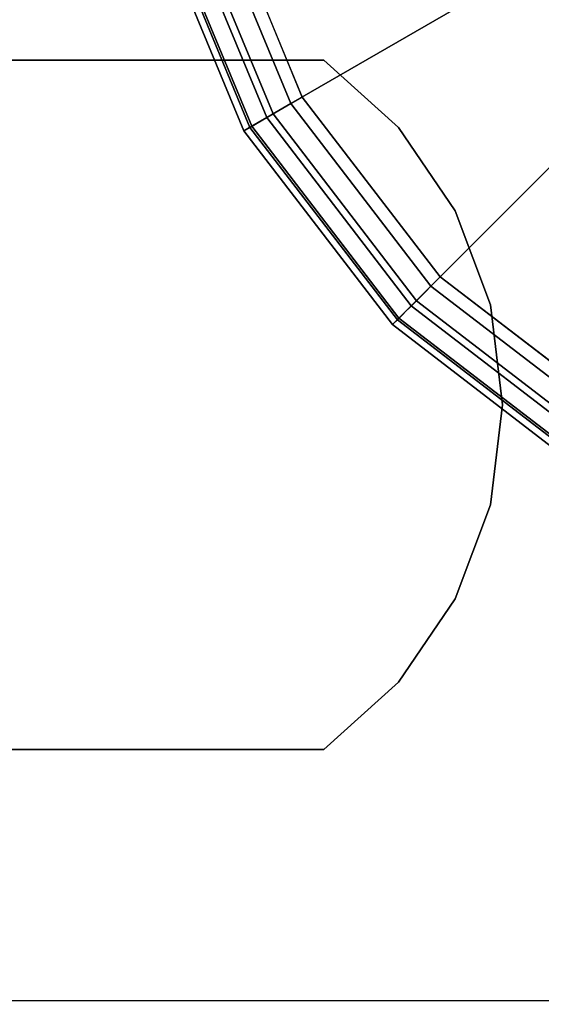
# Model space of a CAD drawing. Units: inches. Extents: x -0.2 to 48, y -20 to 0.
# Drawn here: x 1.2 to 1.5, y -17.2 to -16.5 of the extents above; entities that cross this region are included whole.
import ezdxf

# ---------------------------------------------------------------- set-up
doc = ezdxf.new("R2010")
doc.units = ezdxf.units.IN
doc.header["$MEASUREMENT"] = 0
for name, color, linetype in [('A-FURN-3-STOR-LWR-LVLR', 253, 'Continuous'), ('A-FURN-3-STOR-LWR-WD-BTTM-SRFC-HORZ', 255, 'Continuous'), ('A-FURN-3-STOR-LWR-WD-SHLF-HRDWR', 253, 'Continuous'), ('A-FURN-3-STOR-LWR-WD-SHLF-SRFC-HORZ', 255, 'Continuous'), ('A-FURN-3-STOR-LWR-WD-TOP-SRFC-HORZ', 255, 'Continuous')]:
    doc.layers.add(name, color=color, linetype=linetype)

msp = doc.modelspace()

# ---------------------------------------------------------------- linework, layer by layer
at = {"layer": 'A-FURN-3-STOR-LWR-LVLR', "invisible_edges": 10}
for points in [[(1.60275, -16.76442), (1.46968, -16.66232), (1.60275, -15.65158), (1.75771, -15.58739)], [(1.46968, -15.75368), (1.60275, -15.65158), (1.46968, -16.66232), (1.36758, -16.52925)], [(1.36758, -16.52925), (1.30339, -16.37429), (1.36758, -15.88675), (1.46968, -15.75368)]]:
    msp.add_3dface(points, dxfattribs=at)
at = {"layer": 'A-FURN-3-STOR-LWR-WD-BTTM-SRFC-HORZ'}
for points in [[(0.789, -0.828, 5.527), (0.789, -19.804, 5.527), (47.211, -19.804, 5.527), (47.211, -0.828, 5.527)], [(0.809, -17.198, 2.777), (0.809, -0.848, 2.777), (47.191, -0.848, 2.777), (47.191, -17.198, 2.777)]]:
    msp.add_3dface(points, dxfattribs=at)
at = {"layer": 'A-FURN-3-STOR-LWR-WD-SHLF-HRDWR'}
for points, invisible_edges in [([(0.9108, -16.502, 17.2082), (0.9108, -16.502, 17.268), (1.38347, -16.502, 17.268), (1.38347, -16.502, 17.2082)], 1), ([(1.38347, -17.012, 17.268), (1.38347, -16.502, 17.268), (0.9108, -16.502, 17.268), (0.9108, -17.012, 17.268)], 1), ([(0.9108, -17.012, 17.2082), (0.9108, -16.502, 17.2082), (1.38347, -16.502, 17.2082), (1.38347, -17.012, 17.2082)], 4), ([(0.9108, -16.502, 29.6992), (0.9108, -16.502, 29.759), (1.38347, -16.502, 29.759), (1.38347, -16.502, 29.6992)], 1), ([(1.38347, -17.012, 29.759), (1.38347, -16.502, 29.759), (0.9108, -16.502, 29.759), (0.9108, -17.012, 29.759)], 1), ([(0.9108, -17.012, 29.6992), (0.9108, -16.502, 29.6992), (1.38347, -16.502, 29.6992), (1.38347, -17.012, 29.6992)], 4), ([(0.9108, -16.502, 54.6812), (0.9108, -16.502, 54.741), (1.38347, -16.502, 54.741), (1.38347, -16.502, 54.6812)], 1), ([(1.38347, -17.012, 54.741), (1.38347, -16.502, 54.741), (0.9108, -16.502, 54.741), (0.9108, -17.012, 54.741)], 1), ([(0.9108, -17.012, 54.6812), (0.9108, -16.502, 54.6812), (1.38347, -16.502, 54.6812), (1.38347, -17.012, 54.6812)], 4), ([(1.38347, -17.012, 17.268), (1.43876, -16.96215, 17.268), (1.43876, -16.55185, 17.268), (1.38347, -16.502, 17.268)], 10), ([(1.43876, -16.55185, 17.2082), (1.43876, -16.96215, 17.2082), (1.38347, -17.012, 17.2082), (1.38347, -16.502, 17.2082)], 5), ([(1.38347, -17.012, 29.759), (1.43876, -16.96215, 29.759), (1.43876, -16.55185, 29.759), (1.38347, -16.502, 29.759)], 10), ([(1.43876, -16.55185, 29.6992), (1.43876, -16.96215, 29.6992), (1.38347, -17.012, 29.6992), (1.38347, -16.502, 29.6992)], 5), ([(1.38347, -17.012, 54.741), (1.43876, -16.96215, 54.741), (1.43876, -16.55185, 54.741), (1.38347, -16.502, 54.741)], 10), ([(1.43876, -16.55185, 54.6812), (1.43876, -16.96215, 54.6812), (1.38347, -17.012, 54.6812), (1.38347, -16.502, 54.6812)], 5), ([(1.48067, -16.61338, 17.268), (1.43876, -16.55185, 17.268), (1.43876, -16.96215, 17.268), (1.48067, -16.90062, 17.268)], 10), ([(1.43876, -16.96215, 17.2082), (1.43876, -16.55185, 17.2082), (1.48067, -16.61338, 17.2082), (1.48067, -16.90062, 17.2082)], 5), ([(1.48067, -16.61338, 29.759), (1.43876, -16.55185, 29.759), (1.43876, -16.96215, 29.759), (1.48067, -16.90062, 29.759)], 10), ([(1.43876, -16.96215, 29.6992), (1.43876, -16.55185, 29.6992), (1.48067, -16.61338, 29.6992), (1.48067, -16.90062, 29.6992)], 5), ([(1.48067, -16.61338, 54.741), (1.43876, -16.55185, 54.741), (1.43876, -16.96215, 54.741), (1.48067, -16.90062, 54.741)], 10), ([(1.43876, -16.96215, 54.6812), (1.43876, -16.55185, 54.6812), (1.48067, -16.61338, 54.6812), (1.48067, -16.90062, 54.6812)], 5), ([(1.48067, -16.90062, 17.268), (1.50681, -16.83091, 17.268), (1.50681, -16.68309, 17.268), (1.48067, -16.61338, 17.268)], 10), ([(1.50681, -16.68309, 17.2082), (1.50681, -16.83091, 17.2082), (1.48067, -16.90062, 17.2082), (1.48067, -16.61338, 17.2082)], 5), ([(1.48067, -16.90062, 29.759), (1.50681, -16.83091, 29.759), (1.50681, -16.68309, 29.759), (1.48067, -16.61338, 29.759)], 10), ([(1.50681, -16.68309, 29.6992), (1.50681, -16.83091, 29.6992), (1.48067, -16.90062, 29.6992), (1.48067, -16.61338, 29.6992)], 5), ([(1.48067, -16.90062, 54.741), (1.50681, -16.83091, 54.741), (1.50681, -16.68309, 54.741), (1.48067, -16.61338, 54.741)], 10), ([(1.50681, -16.68309, 54.6812), (1.50681, -16.83091, 54.6812), (1.48067, -16.90062, 54.6812), (1.48067, -16.61338, 54.6812)], 5), ([(1.50681, -16.68309, 17.268), (1.50681, -16.83091, 17.268), (1.51569, -16.757, 17.268)], 1), ([(1.51569, -16.757, 17.2082), (1.50681, -16.83091, 17.2082), (1.50681, -16.68309, 17.2082), (1.51569, -16.757, 17.2082)], 2), ([(1.50681, -16.68309, 29.759), (1.50681, -16.83091, 29.759), (1.51569, -16.757, 29.759)], 1), ([(1.51569, -16.757, 29.6992), (1.50681, -16.83091, 29.6992), (1.50681, -16.68309, 29.6992), (1.51569, -16.757, 29.6992)], 2), ([(1.50681, -16.68309, 54.741), (1.50681, -16.83091, 54.741), (1.51569, -16.757, 54.741)], 1), ([(1.51569, -16.757, 54.6812), (1.50681, -16.83091, 54.6812), (1.50681, -16.68309, 54.6812), (1.51569, -16.757, 54.6812)], 2), ([(0.9108, -17.012, 17.268), (0.9108, -17.012, 17.2082), (1.38347, -17.012, 17.2082), (1.38347, -17.012, 17.268)], 1), ([(0.9108, -17.012, 29.759), (0.9108, -17.012, 29.6992), (1.38347, -17.012, 29.6992), (1.38347, -17.012, 29.759)], 1), ([(0.9108, -17.012, 54.741), (0.9108, -17.012, 54.6812), (1.38347, -17.012, 54.6812), (1.38347, -17.012, 54.741)], 1)]:
    msp.add_3dface(points, dxfattribs=dict(at, invisible_edges=invisible_edges))
at = {"layer": 'A-FURN-3-STOR-LWR-WD-SHLF-SRFC-HORZ'}
for points in [[(0.804, -18.218, 43), (47.196, -18.218, 43), (47.196, -0.992, 43), (0.804, -0.992, 43)], [(0.804, -0.992, 42.25), (47.196, -0.992, 42.25), (47.196, -18.218, 42.25), (0.804, -18.218, 42.25)], [(0.914, -18.218, 18.018), (47.086, -18.218, 18.018), (47.086, -0.992, 18.018), (0.914, -0.992, 18.018)], [(0.914, -0.992, 17.268), (47.086, -0.992, 17.268), (47.086, -18.218, 17.268), (0.914, -18.218, 17.268)], [(0.914, -18.218, 30.509), (47.086, -18.218, 30.509), (47.086, -0.992, 30.509), (0.914, -0.992, 30.509)], [(0.914, -0.992, 29.759), (47.086, -0.992, 29.759), (47.086, -18.218, 29.759), (0.914, -18.218, 29.759)], [(0.914, -18.218, 55.491), (47.086, -18.218, 55.491), (47.086, -0.992, 55.491), (0.914, -0.992, 55.491)], [(0.914, -0.992, 54.741), (47.086, -0.992, 54.741), (47.086, -18.218, 54.741), (0.914, -18.218, 54.741)]]:
    msp.add_3dface(points, dxfattribs=at)
at = {"layer": 'A-FURN-3-STOR-LWR-WD-TOP-SRFC-HORZ'}
for points in [[(0.039, -19.882, 68), (47.961, -19.882, 68), (47.961, -0.039, 68), (0.039, -0.039, 68)], [(0.039, -0.039, 67), (47.961, -0.039, 67), (47.961, -19.882, 67), (0.039, -19.882, 67)]]:
    msp.add_3dface(points, dxfattribs=at)

# ---------------------------------------------------------------- meshes
at = {"layer": 'A-FURN-3-STOR-LWR-LVLR'}
mesh = msp.add_polymesh((24, 9), dxfattribs=dict(at, m_close=True))
for k, corner in enumerate([(2.205, -16.208, 0.512), (2.57627, -16.208, 0.43802), (2.59695, -16.208, 0.42864), (2.61135, -16.208, 0.41109), (2.6165, -16.208, 0.38898), (2.6165, -16.208, 0.05), (2.6098, -16.208, 0.025), (2.5915, -16.208, 0.0067), (2.5665, -16.208), (2.19543, -16.13527, 0.512), (2.55405, -16.03918, 0.43802), (2.57402, -16.03383, 0.42864), (2.58793, -16.0301, 0.41109), (2.5929, -16.02877, 0.38898), (2.5929, -16.02877, 0.05), (2.58643, -16.0305, 0.025), (2.56876, -16.03524, 0.0067), (2.54461, -16.04171), (2.16735, -16.0675, 0.512), (2.48888, -15.88186, 0.43802), (2.50679, -15.87153, 0.42864), (2.51926, -15.86433, 0.41109), (2.52372, -15.86175, 0.38898), (2.52372, -15.86175, 0.05), (2.51792, -15.8651, 0.025), (2.50207, -15.87425, 0.0067), (2.48042, -15.88675), (2.1227, -16.0093, 0.512), (2.38523, -15.74677, 0.43802), (2.39985, -15.73215, 0.42864), (2.41003, -15.72197, 0.41109), (2.41367, -15.71833, 0.38898), (2.41367, -15.71833, 0.05), (2.40893, -15.72307, 0.025), (2.39599, -15.73601, 0.0067), (2.37832, -15.75368), (2.0645, -15.96465, 0.512), (2.25014, -15.64312, 0.43802), (2.26047, -15.62521, 0.42864), (2.26767, -15.61274, 0.41109), (2.27025, -15.60828, 0.38898), (2.27025, -15.60828, 0.05), (2.2669, -15.61408, 0.025), (2.25775, -15.62993, 0.0067), (2.24525, -15.65158), (1.99673, -15.93657, 0.512), (2.09282, -15.57795, 0.43802), (2.09817, -15.55798, 0.42864), (2.1019, -15.54407, 0.41109), (2.10323, -15.5391, 0.38898), (2.10323, -15.5391, 0.05), (2.1015, -15.54557, 0.025), (2.09676, -15.56324, 0.0067), (2.09029, -15.58739), (1.924, -15.927, 0.512), (1.924, -15.55573, 0.43802), (1.924, -15.53505, 0.42864), (1.924, -15.52065, 0.41109), (1.924, -15.5155, 0.38898), (1.924, -15.5155, 0.05), (1.924, -15.5222, 0.025), (1.924, -15.5405, 0.0067), (1.924, -15.5655), (1.85127, -15.93657, 0.512), (1.75518, -15.57795, 0.43802), (1.74983, -15.55798, 0.42864), (1.7461, -15.54407, 0.41109), (1.74477, -15.5391, 0.38898), (1.74477, -15.5391, 0.05), (1.7465, -15.54557, 0.025), (1.75124, -15.56324, 0.0067), (1.75771, -15.58739), (1.7835, -15.96465, 0.512), (1.59786, -15.64312, 0.43802), (1.58753, -15.62521, 0.42864), (1.58033, -15.61274, 0.41109), (1.57775, -15.60828, 0.38898), (1.57775, -15.60828, 0.05), (1.5811, -15.61408, 0.025), (1.59025, -15.62993, 0.0067), (1.60275, -15.65158), (1.7253, -16.0093, 0.512), (1.46277, -15.74677, 0.43802), (1.44815, -15.73215, 0.42864), (1.43797, -15.72197, 0.41109), (1.43433, -15.71833, 0.38898), (1.43433, -15.71833, 0.05), (1.43907, -15.72307, 0.025), (1.45201, -15.73601, 0.0067), (1.46968, -15.75368), (1.68065, -16.0675, 0.512), (1.35912, -15.88186, 0.43802), (1.34121, -15.87153, 0.42864), (1.32874, -15.86433, 0.41109), (1.32428, -15.86175, 0.38898), (1.32428, -15.86175, 0.05), (1.33008, -15.8651, 0.025), (1.34593, -15.87425, 0.0067), (1.36758, -15.88675), (1.65257, -16.13527, 0.512), (1.29395, -16.03918, 0.43802), (1.27398, -16.03383, 0.42864), (1.26007, -16.0301, 0.41109), (1.2551, -16.02877, 0.38898), (1.2551, -16.02877, 0.05), (1.26157, -16.0305, 0.025), (1.27924, -16.03524, 0.0067), (1.30339, -16.04171), (1.643, -16.208, 0.512), (1.27173, -16.208, 0.43802), (1.25105, -16.208, 0.42864), (1.23665, -16.208, 0.41109), (1.2315, -16.208, 0.38898), (1.2315, -16.208, 0.05), (1.2382, -16.208, 0.025), (1.2565, -16.208, 0.0067), (1.2815, -16.208), (1.65257, -16.28073, 0.512), (1.29395, -16.37682, 0.43802), (1.27398, -16.38217, 0.42864), (1.26007, -16.3859, 0.41109), (1.2551, -16.38723, 0.38898), (1.2551, -16.38723, 0.05), (1.26157, -16.3855, 0.025), (1.27924, -16.38076, 0.0067), (1.30339, -16.37429), (1.68065, -16.3485, 0.512), (1.35912, -16.53414, 0.43802), (1.34121, -16.54447, 0.42864), (1.32874, -16.55167, 0.41109), (1.32428, -16.55425, 0.38898), (1.32428, -16.55425, 0.05), (1.33008, -16.5509, 0.025), (1.34593, -16.54175, 0.0067), (1.36758, -16.52925), (1.7253, -16.4067, 0.512), (1.46277, -16.66923, 0.43802), (1.44815, -16.68385, 0.42864), (1.43797, -16.69403, 0.41109), (1.43433, -16.69767, 0.38898), (1.43433, -16.69767, 0.05), (1.43907, -16.69293, 0.025), (1.45201, -16.67999, 0.0067), (1.46968, -16.66232), (1.7835, -16.45135, 0.512), (1.59786, -16.77288, 0.43802), (1.58753, -16.79079, 0.42864), (1.58033, -16.80326, 0.41109), (1.57775, -16.80772, 0.38898), (1.57775, -16.80772, 0.05), (1.5811, -16.80192, 0.025), (1.59025, -16.78607, 0.0067), (1.60275, -16.76442), (1.85127, -16.47943, 0.512), (1.75518, -16.83805, 0.43802), (1.74983, -16.85802, 0.42864), (1.7461, -16.87193, 0.41109), (1.74477, -16.8769, 0.38898), (1.74477, -16.8769, 0.05), (1.7465, -16.87043, 0.025), (1.75124, -16.85276, 0.0067), (1.75771, -16.82861), (1.924, -16.489, 0.512), (1.924, -16.86027, 0.43802), (1.924, -16.88095, 0.42864), (1.924, -16.89535, 0.41109), (1.924, -16.9005, 0.38898), (1.924, -16.9005, 0.05), (1.924, -16.8938, 0.025), (1.924, -16.8755, 0.0067), (1.924, -16.8505), (1.99673, -16.47943, 0.512), (2.09282, -16.83805, 0.43802), (2.09817, -16.85802, 0.42864), (2.1019, -16.87193, 0.41109), (2.10323, -16.8769, 0.38898), (2.10323, -16.8769, 0.05), (2.1015, -16.87043, 0.025), (2.09676, -16.85276, 0.0067), (2.09029, -16.82861), (2.0645, -16.45135, 0.512), (2.25014, -16.77288, 0.43802), (2.26047, -16.79079, 0.42864), (2.26767, -16.80326, 0.41109), (2.27025, -16.80772, 0.38898), (2.27025, -16.80772, 0.05), (2.2669, -16.80192, 0.025), (2.25775, -16.78607, 0.0067), (2.24525, -16.76442), (2.1227, -16.4067, 0.512), (2.38523, -16.66923, 0.43802), (2.39985, -16.68385, 0.42864), (2.41003, -16.69403, 0.41109), (2.41367, -16.69767, 0.38898), (2.41367, -16.69767, 0.05), (2.40893, -16.69293, 0.025), (2.39599, -16.67999, 0.0067), (2.37832, -16.66232), (2.16735, -16.3485, 0.512), (2.48888, -16.53414, 0.43802), (2.50679, -16.54447, 0.42864), (2.51926, -16.55167, 0.41109), (2.52372, -16.55425, 0.38898), (2.52372, -16.55425, 0.05), (2.51792, -16.5509, 0.025), (2.50207, -16.54175, 0.0067), (2.48042, -16.52925), (2.19543, -16.28073, 0.512), (2.55405, -16.37682, 0.43802), (2.57402, -16.38217, 0.42864), (2.58793, -16.3859, 0.41109), (2.5929, -16.38723, 0.38898), (2.5929, -16.38723, 0.05), (2.58643, -16.3855, 0.025), (2.56876, -16.38076, 0.0067), (2.54461, -16.37429)]):
    mesh.set_mesh_vertex(divmod(k, 9), corner)
at = {"layer": 'A-FURN-3-STOR-LWR-WD-SHLF-HRDWR'}
mesh = msp.add_polymesh((2, 9), dxfattribs=at)
for k, corner in enumerate([(1.38347, -17.012, 17.2082), (1.43876, -16.96215, 17.2082), (1.48067, -16.90062, 17.2082), (1.50681, -16.83091, 17.2082), (1.51569, -16.757, 17.2082), (1.50681, -16.68309, 17.2082), (1.48067, -16.61338, 17.2082), (1.43876, -16.55185, 17.2082), (1.38347, -16.502, 17.2082), (1.38347, -17.012, 17.268), (1.43876, -16.96215, 17.268), (1.48067, -16.90062, 17.268), (1.50681, -16.83091, 17.268), (1.51569, -16.757, 17.268), (1.50681, -16.68309, 17.268), (1.48067, -16.61338, 17.268), (1.43876, -16.55185, 17.268), (1.38347, -16.502, 17.268)]):
    mesh.set_mesh_vertex(divmod(k, 9), corner)
mesh = msp.add_polymesh((2, 9), dxfattribs=at)
for k, corner in enumerate([(1.38347, -17.012, 29.6992), (1.43876, -16.96215, 29.6992), (1.48067, -16.90062, 29.6992), (1.50681, -16.83091, 29.6992), (1.51569, -16.757, 29.6992), (1.50681, -16.68309, 29.6992), (1.48067, -16.61338, 29.6992), (1.43876, -16.55185, 29.6992), (1.38347, -16.502, 29.6992), (1.38347, -17.012, 29.759), (1.43876, -16.96215, 29.759), (1.48067, -16.90062, 29.759), (1.50681, -16.83091, 29.759), (1.51569, -16.757, 29.759), (1.50681, -16.68309, 29.759), (1.48067, -16.61338, 29.759), (1.43876, -16.55185, 29.759), (1.38347, -16.502, 29.759)]):
    mesh.set_mesh_vertex(divmod(k, 9), corner)
mesh = msp.add_polymesh((2, 9), dxfattribs=at)
for k, corner in enumerate([(1.38347, -17.012, 54.6812), (1.43876, -16.96215, 54.6812), (1.48067, -16.90062, 54.6812), (1.50681, -16.83091, 54.6812), (1.51569, -16.757, 54.6812), (1.50681, -16.68309, 54.6812), (1.48067, -16.61338, 54.6812), (1.43876, -16.55185, 54.6812), (1.38347, -16.502, 54.6812), (1.38347, -17.012, 54.741), (1.43876, -16.96215, 54.741), (1.48067, -16.90062, 54.741), (1.50681, -16.83091, 54.741), (1.51569, -16.757, 54.741), (1.50681, -16.68309, 54.741), (1.48067, -16.61338, 54.741), (1.43876, -16.55185, 54.741), (1.38347, -16.502, 54.741)]):
    mesh.set_mesh_vertex(divmod(k, 9), corner)

doc.saveas('drawing.dxf')
